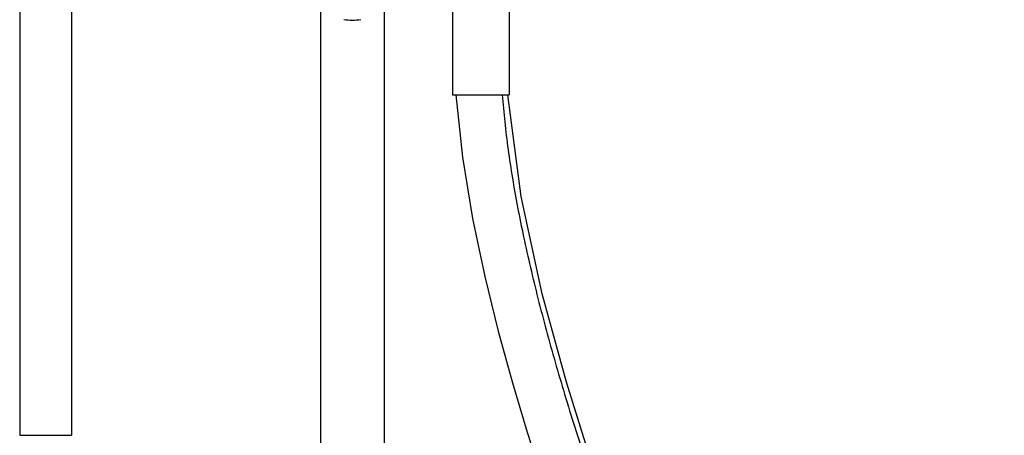
# Model space of a CAD drawing. Units: inches. Extents: x 4.8 to 16.7, y -4.8 to 22.8.
# Drawn here: x 6 to 16.6, y 9.9 to 14.4 of the extents above; entities that cross this region are included whole.
import ezdxf

# ---------------------------------------------------------------- set-up
doc = ezdxf.new("R2010")
doc.units = ezdxf.units.IN
doc.header["$LTSCALE"] = 1.21
doc.header["$MEASUREMENT"] = 0
doc.layers.get('0').update_dxf_attribs({"linetype": 'CONTINUOUS'})

msp = doc.modelspace()

# ---------------------------------------------------------------- linework, layer by layer
at = {"color": 7, "linetype": 'Continuous'}
for p, q in [((5.977, 14.552), (5.977, 9.871)), ((6.537, 14.552), (6.537, 9.871)), ((9.226, 14.5), (9.226, -2.303)), ((9.913, 14.5), (9.913, -2.303)), ((10.652, 14.552), (10.652, 13.552)), ((11.264, 14.552), (11.264, 13.552)), ((10.652, 13.552), (11.264, 13.552))]:
    msp.add_line(p, q, dxfattribs=at)
at = {"color": 9, "linetype": 'Continuous'}
msp.add_line((5.977, 9.871), (6.537, 9.871), dxfattribs=at)
at = {"color": 7, "linetype": 'Continuous'}
for points in [[(10.686, 13.552), (10.757, 12.878), (10.867, 12.213), (10.999, 11.587), (11.144, 10.996), (11.299, 10.437), (11.458, 9.904), (11.621, 9.395)], [(12.154, 9.567), (11.88, 10.445), (11.62, 11.399), (11.392, 12.451), (11.247, 13.552)]]:
    msp.add_lwpolyline(points, dxfattribs=at)
msp.add_arc((9.569, 15.234), 0.875, 263.8955, 276.1045, dxfattribs=at)
at = {"color": 9, "linetype": 'Continuous'}
msp.add_open_spline([(11.187, 13.552), (11.195, 13.454), (11.213, 13.257), (11.25, 12.957), (11.297, 12.649), (11.353, 12.334), (11.418, 12.012), (11.492, 11.683), (11.573, 11.348), (11.693, 10.89), (11.86, 10.306), (12.085, 9.595), (12.331, 8.87), (12.596, 8.134), (12.876, 7.392), (13.167, 6.645), (13.467, 5.898), (13.771, 5.154), (14.077, 4.415), (14.38, 3.685), (14.678, 2.966), (14.967, 2.263), (15.244, 1.577), (15.504, 0.911), (15.708, 0.37), (15.86, -0.05), (15.966, -0.355), (16.066, -0.653), (16.159, -0.943), (16.245, -1.225), (16.323, -1.499), (16.393, -1.765), (16.454, -2.022), (16.505, -2.271), (16.548, -2.512), (16.58, -2.743), (16.601, -2.966), (16.609, -3.147), (16.609, -3.287), (16.605, -3.422), (16.591, -3.585), (16.559, -3.775), (16.518, -3.926), (16.476, -4.04), (16.439, -4.122), (16.399, -4.2), (16.353, -4.274), (16.303, -4.344), (16.248, -4.408), (16.189, -4.468), (16.126, -4.522), (16.059, -4.57), (15.988, -4.613), (15.914, -4.651), (15.81, -4.694), (15.671, -4.734), (15.492, -4.762), (15.368, -4.768), (15.304, -4.768)], degree=3, knots=[0, 0, 0, 0, 0.014636, 0.029744, 0.045311, 0.061321, 0.077754, 0.094593, 0.111816, 0.129403, 0.165573, 0.202925, 0.241269, 0.280407, 0.320136, 0.360251, 0.400548, 0.440821, 0.480858, 0.520452, 0.559397, 0.597487, 0.63452, 0.670299, 0.704634, 0.721203, 0.737346, 0.753041, 0.76827, 0.783016, 0.797266, 0.81101, 0.824238, 0.836947, 0.849137, 0.860817, 0.872006, 0.882729, 0.887927, 0.893024, 0.902932, 0.912503, 0.921779, 0.926312, 0.93078, 0.935187, 0.939532, 0.943815, 0.948041, 0.952218, 0.956362, 0.960488, 0.964611, 0.968748, 0.972923, 0.981478, 0.99045, 1, 1, 1, 1], dxfattribs=at)

doc.saveas('drawing.dxf')
